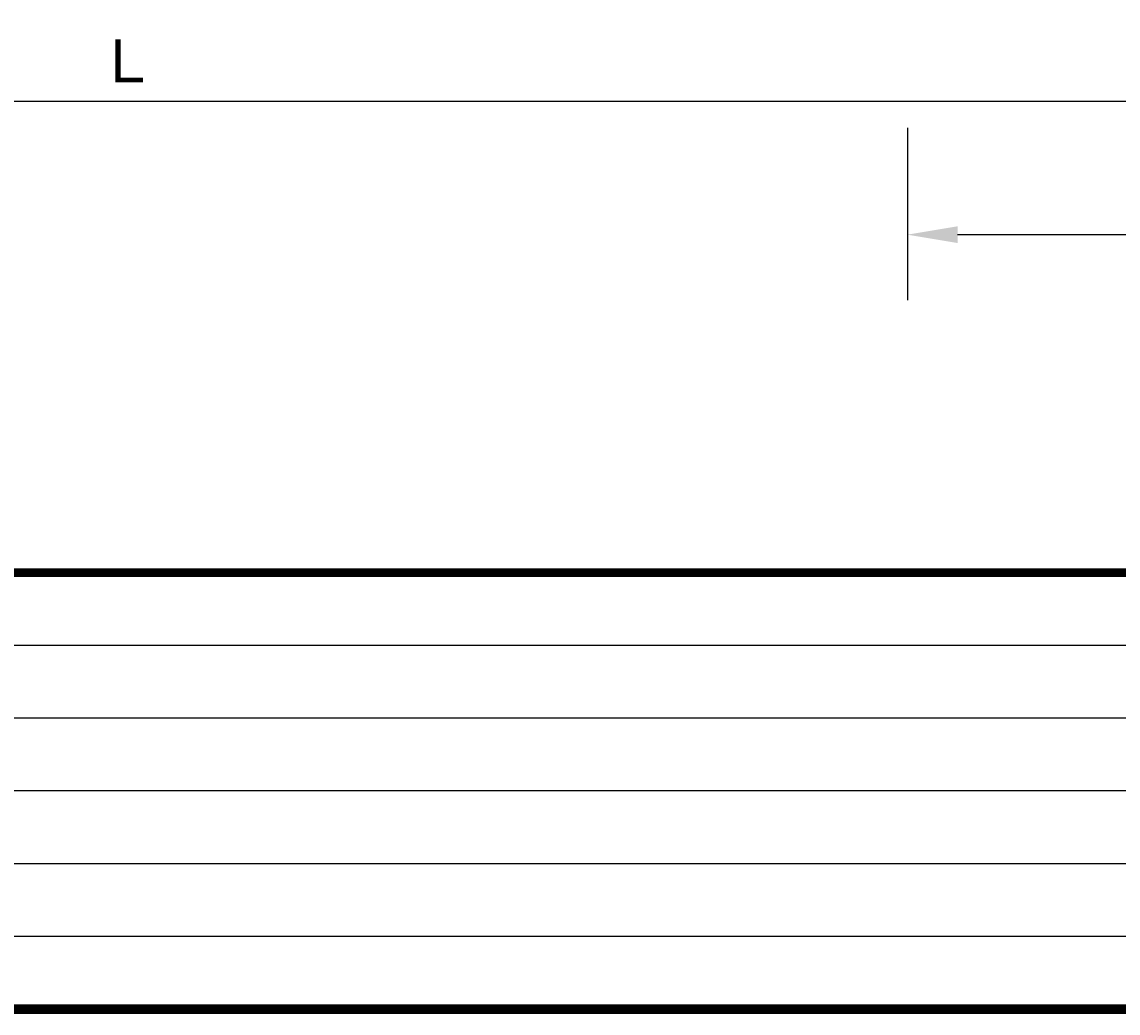
# Model space of a CAD drawing. Extents: x 9065 to 54839, y -14978 to 5475.
# Drawn here: x 10813 to 11577, y -221 to 469 of the extents above; entities that cross this region are included whole.
import ezdxf

# ---------------------------------------------------------------- set-up
doc = ezdxf.new("R2010")
doc.units = 0
doc.layers.get('0').update_dxf_attribs({"linetype": 'CONTINUOUS'})
doc.layers.get('DEFPOINTS').update_dxf_attribs({"linetype": 'CONTINUOUS'})
doc.layers.add('DIM', color=5, linetype='CONTINUOUS')
doc.layers.add('枠', color=7, linetype='CONTINUOUS')
doc.styles.add('STYLE2', font='MSMINCHO.TTF')
doc.dimstyles.get("Standard").update_dxf_attribs({"dimtxt": 0.18, "dimasz": 0.18, "dimexe": 0.18, "dimexo": 0.0625, "dimgap": 0.09, "dimtad": 0, "dimtih": 1, "dimtoh": 1, "dimdec": 4, "dimzin": 0, "dimdsep": 46, "dimtxsty": 'Standard', "dimcen": 0.09, "dimadec": 0, "dimazin": 0, "dimtfac": 1, "dimtdec": 4, "dimtofl": 0, "dimtmove": 0, "dimatfit": 3, "dimfxl": 0, "dimtolj": 1, "dimtzin": 0, "dimarcsym": 0})

# ---------------------------------------------------------------- blocks, each defined once
blk = doc.blocks.new('*D23')
at = {"layer": 'DEFPOINTS', "color": 0, "linetype": 'Continuous', "transparency": 16777216}
for p in [(10248.44, 413.95), (11720.4, 413.95), (11720.4, 413.95)]:
    blk.add_point(p, dxfattribs=at)
at = {"layer": 'DIM', "color": 0, "linetype": 'Continuous', "lineweight": -2, "transparency": 16777216}
blk.add_line((10283.44, 413.95), (11685.4, 413.95), dxfattribs=at)
at = {"layer": 'DIM', "color": 0, "linetype": 'Continuous', "transparency": 16777216}
for points in [[(10283.44, 419.79), (10283.44, 408.12), (10248.44, 413.95)], [(11685.4, 419.79), (11685.4, 408.12), (11720.4, 413.95)]]:
    blk.add_solid(points, dxfattribs=at)
at = {"layer": 'DIM', "color": 0, "linetype": 'Continuous', "transparency": 16777216, "insert": (10984.42, 413.95), "char_height": 0.0001, "attachment_point": 5}
blk.add_mtext('\\A1;1,471.9594', dxfattribs=at)
blk = doc.blocks.new('*D25')
at = {"layer": 'DEFPOINTS', "color": 0, "linetype": 'Continuous', "transparency": 16777216}
for p in [(11430.25, 321.03), (12330.25, 321.03), (12330.25, 321.03)]:
    blk.add_point(p, dxfattribs=at)
at = {"layer": 'DIM', "color": 0, "linetype": 'Continuous', "lineweight": -2, "transparency": 16777216}
blk.add_line((11465.25, 321.03), (12295.25, 321.03), dxfattribs=at)
at = {"layer": 'DIM', "color": 0, "linetype": 'Continuous', "transparency": 16777216}
for points in [[(11465.25, 326.87), (11465.25, 315.2), (11430.25, 321.03)], [(12295.25, 326.87), (12295.25, 315.2), (12330.25, 321.03)]]:
    blk.add_solid(points, dxfattribs=at)
at = {"layer": 'DIM', "color": 0, "linetype": 'Continuous', "transparency": 16777216, "insert": (11880.25, 321.03), "char_height": 0.0001, "attachment_point": 5}
blk.add_mtext('\\A1;900', dxfattribs=at)

msp = doc.modelspace()

# ---------------------------------------------------------------- linework, layer by layer
msp.add_lwpolyline([(9156.0186, -221.14991), (17256.0186, -221.14991), (17256.0186, 5434.85009), (9156.0186, 5434.85009)], close=True)
at = {"layer": 'DIM', "color": 0, "linetype": 'Continuous'}
msp.add_line((11430.24843, 395.54281), (11430.24843, 275.41601), dxfattribs=at)
at = {"layer": '枠', "linetype": 'Continuous'}
for p, q in [((9156.0186, 35.01259), (15676.5186, 35.01259)), ((9156.0186, -15.61241), (17256.0186, -15.61241)), ((9156.0186, -66.23741), (15676.5186, -66.23741)), ((9156.0186, -116.86241), (17256.0186, -116.86241)), ((9156.0186, -167.48741), (15676.5186, -167.48741))]:
    msp.add_line(p, q, dxfattribs=at)
at = {"layer": '枠', "linetype": 'Continuous', "const_width": 6.075}
for points in [[(9156.0186, 85.63759), (17256.0186, 85.63759)], [(9156.0186, -218.11241), (17256.0186, -218.11241)]]:
    msp.add_lwpolyline(points, dxfattribs=at)

# ---------------------------------------------------------------- texts
at = {"layer": 'DIM', "color": 0, "linetype": 'Continuous', "style": 'STYLE2'}
msp.add_text(' Ｌ', height=30, dxfattribs=at).set_placement((10856.7267, 427.04379))

# ---------------------------------------------------------------- dimensions: what is measured, and where the dimension line sits
at = {"layer": 'DIM', "color": 0, "linetype": 'Continuous'}
for base, p1, p2, picture, middle in [((11720.39667, 413.95322), (10248.43726, 413.95322), (11720.39667, 413.95322), '*D23', (10984.41697, 413.95328)), ((12330.24843, 321.03256), (11430.24843, 321.03256), (12330.24843, 321.03256), '*D25', (11880.24843, 321.03261))]:
    dim = msp.add_linear_dim(base=base, p1=p1, p2=p2, dimstyle='Standard', override={"dimtxt": 0.0001, "dimasz": 35, "dimexe": 0, "dimexo": 0, "dimgap": 0, "dimtad": 1, "dimtih": 0, "dimtoh": 0, "dimzin": 8, "dimlunit": 6, "dimcen": 0, "dimatfit": 2}, dxfattribs=at)
    dim.commit()
    dim.dimension.update_dxf_attribs({"geometry": picture, "text_midpoint": middle})

doc.saveas('drawing.dxf')
